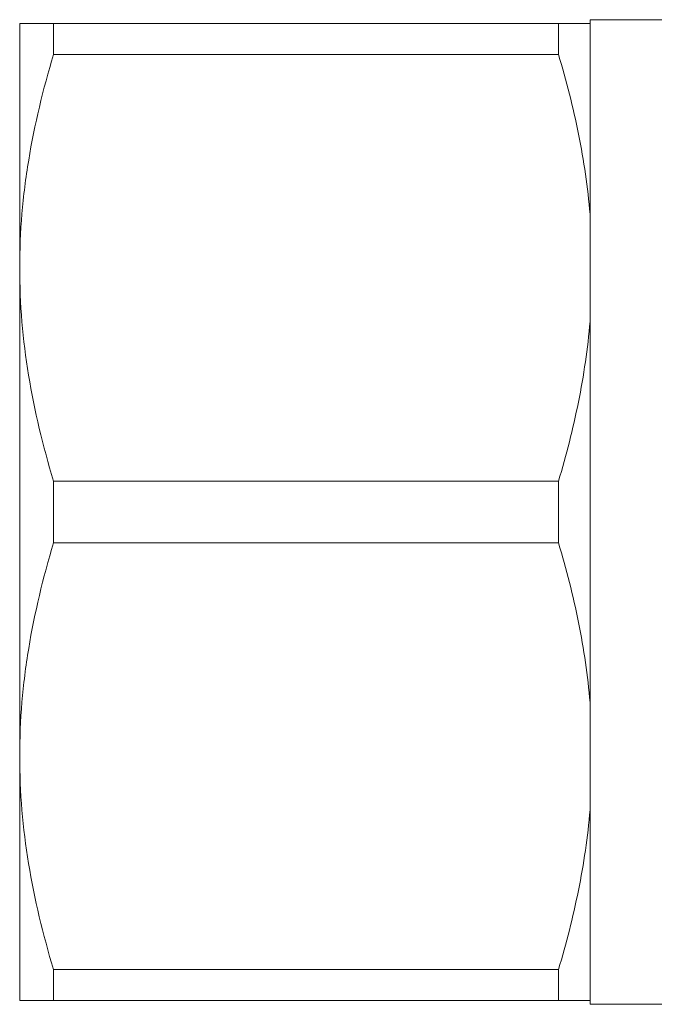
# Model space of a CAD drawing. Units: millimetres. Extents: x 148 to 259, y 96 to 253.
# Drawn here: x 148 to 164, y 98 to 123 of the extents above; entities that cross this region are included whole.
import ezdxf

# ---------------------------------------------------------------- set-up
doc = ezdxf.new("R2010")
doc.units = ezdxf.units.MM

msp = doc.modelspace()

# ---------------------------------------------------------------- linework, layer by layer
at = {"color": 7, "linetype": 'Continuous', "lineweight": 15}
for p, q in [((169.214, 123.29), (162.214, 123.29)), ((162.214, 123.29), (162.214, 123.19)), ((147.614, 123.19), (147.614, 116.94)), ((148.48, 122.4), (148.48, 123.19)), ((161.406, 123.19), (148.48, 123.19)), ((161.406, 123.19), (161.406, 122.4)), ((162.214, 123.19), (162.214, 118.312)), ((148.48, 122.4), (161.406, 122.4)), ((162.214, 118.312), (162.214, 115.568)), ((147.614, 116.94), (147.614, 104.44)), ((162.214, 115.568), (162.214, 105.812)), ((148.48, 109.9), (148.48, 111.48)), ((161.406, 111.48), (148.48, 111.48)), ((161.406, 111.48), (161.406, 109.9)), ((148.48, 109.9), (161.406, 109.9)), ((162.214, 105.812), (162.214, 103.068)), ((147.614, 104.44), (147.614, 98.19)), ((162.214, 103.068), (162.214, 98.19)), ((161.406, 98.98), (148.48, 98.98)), ((148.48, 98.19), (148.48, 98.98)), ((161.406, 98.98), (161.406, 98.19)), ((148.48, 98.19), (161.406, 98.19)), ((162.214, 98.19), (162.214, 98.09)), ((162.214, 98.09), (169.214, 98.09))]:
    msp.add_line(p, q, dxfattribs=at)
for points, knots in [([(147.614, 123.19), (147.614, 123.19), (147.633, 123.19), (147.711, 123.19), (147.77, 123.19), (147.996, 123.19), (148.214, 123.19), (148.48, 123.19)], [0, 0, 0, 0, 0.25, 0.25, 0.5, 0.5, 1, 1, 1, 1]), ([(162.214, 123.19), (162.156, 123.19), (162.056, 123.19), (161.78, 123.19), (161.606, 123.19), (161.406, 123.19)], [0, 0, 0, 0, 0.5, 0.5, 1, 1, 1, 1]), ([(147.614, 116.94), (147.614, 117.399), (147.634, 117.861), (147.711, 118.782), (147.769, 119.239), (147.994, 120.605), (148.212, 121.506), (148.48, 122.4)], [0, 0, 0, 0, 0.25, 0.25, 0.5, 0.5, 1, 1, 1, 1]), ([(161.406, 122.4), (161.608, 121.726), (161.783, 121.045), (162.056, 119.682), (162.156, 118.998), (162.214, 118.312)], [0, 0, 0, 0, 0.5, 0.5, 1, 1, 1, 1]), ([(148.48, 111.48), (148.21, 112.378), (147.992, 113.281), (147.694, 115.1), (147.614, 116.016), (147.614, 116.94)], [0, 0, 0, 0, 0.5, 0.5, 1, 1, 1, 1]), ([(162.214, 115.568), (162.156, 114.877), (162.054, 114.182), (161.778, 112.818), (161.606, 112.146), (161.406, 111.48)], [0, 0, 0, 0, 0.5, 0.5, 1, 1, 1, 1]), ([(147.614, 104.44), (147.614, 104.899), (147.634, 105.361), (147.711, 106.282), (147.769, 106.739), (147.994, 108.105), (148.212, 109.006), (148.48, 109.9)], [0, 0, 0, 0, 0.25, 0.25, 0.5, 0.5, 1, 1, 1, 1]), ([(161.406, 109.9), (161.608, 109.226), (161.783, 108.545), (162.056, 107.182), (162.156, 106.498), (162.214, 105.812)], [0, 0, 0, 0, 0.5, 0.5, 1, 1, 1, 1]), ([(148.48, 98.98), (148.21, 99.878), (147.992, 100.781), (147.694, 102.6), (147.614, 103.516), (147.614, 104.44)], [0, 0, 0, 0, 0.5, 0.5, 1, 1, 1, 1]), ([(162.214, 103.068), (162.156, 102.377), (162.054, 101.682), (161.778, 100.318), (161.606, 99.646), (161.406, 98.98)], [0, 0, 0, 0, 0.5, 0.5, 1, 1, 1, 1]), ([(147.614, 98.19), (147.614, 98.19), (147.633, 98.19), (147.711, 98.19), (147.77, 98.19), (147.996, 98.19), (148.214, 98.19), (148.48, 98.19)], [0, 0, 0, 0, 0.25, 0.25, 0.5, 0.5, 1, 1, 1, 1]), ([(161.406, 98.19), (161.506, 98.19), (161.6, 98.19), (161.772, 98.19), (161.851, 98.19), (162.057, 98.19), (162.157, 98.19), (162.214, 98.19)], [0, 0, 0, 0, 0.25, 0.25, 0.5, 0.5, 1, 1, 1, 1])]:
    msp.add_open_spline(points, degree=3, knots=knots, dxfattribs=at)

doc.saveas('drawing.dxf')
